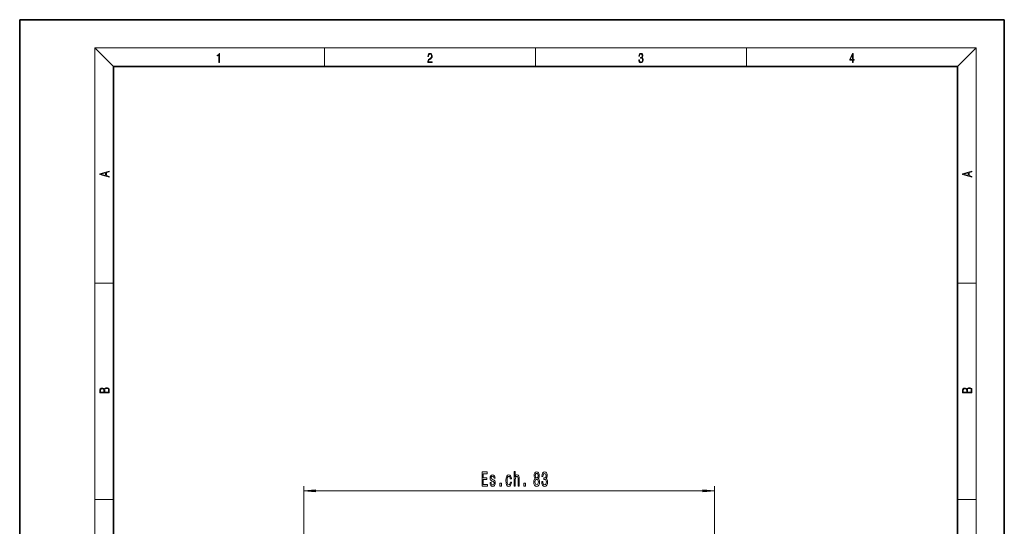
# Model space of a CAD drawing. Extents: x 0 to 210, y 0 to 297.
# Drawn here: x 0 to 210, y 189 to 297 of the extents above; entities that cross this region are included whole.
import ezdxf

# ---------------------------------------------------------------- set-up
doc = ezdxf.new("R2010")
doc.units = 0

msp = doc.modelspace()

# ---------------------------------------------------------------- linework, layer by layer
at = {"color": 7, "lineweight": 35}
for p, q in [((210, 297), (0, 297)), ((0, 297), (0, 0)), ((210, 0), (210, 297)), ((200, 287), (20, 287)), ((20, 287), (20, 10)), ((200, 10), (200, 287))]:
    msp.add_line(p, q, dxfattribs=at)
at = {"color": 7, "lineweight": 13}
for p, q in [((20, 287), (16, 291)), ((16, 291), (204, 291)), ((16, 291), (16, 6)), ((65, 287), (65, 291)), ((110, 291), (110, 287)), ((155, 287), (155, 291)), ((200, 287), (204, 291)), ((204, 6), (204, 291)), ((16, 240.833328), (20, 240.833328)), ((200, 240.833328), (204, 240.833328)), ((60.62944, 161.200455), (60.62944, 197.531494)), ((148.180679, 160.602417), (148.180679, 197.531494)), ((63.119926, 196.531494), (145.690186, 196.531494)), ((16, 194.666672), (20, 194.666672)), ((200, 194.666672), (204, 194.666672))]:
    msp.add_line(p, q, dxfattribs=at)
for points in [[(42.503281, 287.874939), (42.640968, 287.874939), (42.640968, 289.819305), (42.51997, 289.819305), (42.488674, 289.644073), (42.41983, 289.524445), (42.305088, 289.454926), (42.150707, 289.435425), (42.142361, 289.435425), (42.142361, 289.315826), (42.163223, 289.315826), (42.367672, 289.340851), (42.503281, 289.424316)], [(87.019279, 287.874939), (87.960175, 287.874939), (87.960175, 288.030701), (87.154884, 288.030701), (87.179924, 288.167023), (87.242508, 288.292175), (87.336388, 288.406219), (87.467819, 288.520294), (87.684792, 288.684387), (87.851685, 288.856873), (87.939308, 289.040436), (87.968513, 289.257416), (87.937225, 289.488281), (87.847511, 289.666321), (87.707741, 289.777588), (87.526237, 289.819305), (87.328041, 289.774811), (87.182007, 289.649628), (87.088127, 289.449341), (87.052658, 289.17395), (87.190353, 289.17395), (87.211212, 289.382599), (87.275887, 289.532806), (87.380196, 289.621796), (87.522064, 289.655182), (87.649323, 289.62738), (87.747375, 289.5495), (87.807877, 289.421539), (87.830826, 289.251862), (87.807877, 289.087738), (87.741119, 288.948639), (87.588821, 288.798431), (87.37603, 288.628754), (87.217476, 288.475769), (87.104813, 288.314453), (87.038055, 288.136414), (87.017197, 287.93335)], [(132.021362, 288.431274), (132.021362, 288.42569), (132.052658, 288.1698), (132.146545, 287.980652), (132.294662, 287.861023), (132.494934, 287.819305), (132.688965, 287.861023), (132.837082, 287.975067), (132.930969, 288.158661), (132.96434, 288.400665), (132.947647, 288.57312), (132.899673, 288.714996), (132.822479, 288.820709), (132.71608, 288.890228), (132.866287, 289.059906), (132.918442, 289.315826), (132.889236, 289.521667), (132.807877, 289.680237), (132.676437, 289.783142), (132.505371, 289.819305), (132.325958, 289.777588), (132.190353, 289.666321), (132.102737, 289.482727), (132.067261, 289.240723), (132.196609, 289.240723), (132.219559, 289.421539), (132.28006, 289.557831), (132.373947, 289.641296), (132.503281, 289.671875), (132.618027, 289.644073), (132.707733, 289.571747), (132.766159, 289.457703), (132.787018, 289.315826), (132.764069, 289.151703), (132.699387, 289.037659), (132.590912, 288.965332), (132.44487, 288.943085), (132.392715, 288.945862), (132.392715, 288.804016), (132.455307, 288.806793), (132.615936, 288.781769), (132.730682, 288.706635), (132.79953, 288.581482), (132.822479, 288.406219), (132.79953, 288.219849), (132.734863, 288.08078), (132.628464, 287.994537), (132.486603, 287.966736), (132.350998, 287.997345), (132.248764, 288.089111), (132.184097, 288.233765), (132.163223, 288.431274)], [(177.653488, 287.874939), (177.791183, 287.874939), (177.791183, 288.356171), (177.983124, 288.356171), (177.983124, 288.503601), (177.791183, 288.503601), (177.791183, 289.763672), (177.643066, 289.763672), (177.025543, 288.503601), (177.025543, 288.356171), (177.653488, 288.356171)], [(177.653488, 288.503601), (177.150711, 288.503601), (177.653488, 289.532806)], [(19.092789, 263.42276), (19.092789, 263.566711), (18.480827, 263.737793), (18.480827, 264.413727), (19.092789, 264.582703), (19.092789, 264.726654), (17.092789, 264.157104), (17.092789, 263.99231)], [(203.092789, 263.422729), (203.092789, 263.566681), (202.480835, 263.737762), (202.480835, 264.413696), (203.092789, 264.582672), (203.092789, 264.726624), (201.092789, 264.157074), (201.092789, 263.992279)], [(18.316711, 263.783691), (17.287504, 264.073669), (18.316711, 264.365753)], [(202.316711, 263.783661), (201.287506, 264.073639), (202.316711, 264.365723)], [(19.092787, 217.408386), (19.092787, 217.823547), (19.087223, 218.092667), (19.048281, 218.255386), (18.973177, 218.353439), (18.859129, 218.428558), (18.720047, 218.474442), (18.553148, 218.491135), (18.366779, 218.470276), (18.213789, 218.411865), (18.102522, 218.320068), (18.035763, 218.199066), (17.966223, 218.292953), (17.866083, 218.363876), (17.746473, 218.405609), (17.604609, 218.422287), (17.351479, 218.374313), (17.173454, 218.240784), (17.109476, 218.094757), (17.092787, 217.904907), (17.092787, 217.408386)], [(203.092789, 217.408401), (203.092789, 217.823563), (203.087219, 218.092682), (203.048279, 218.255402), (202.973175, 218.353455), (202.859131, 218.428574), (202.720047, 218.474457), (202.553146, 218.49115), (202.366776, 218.470291), (202.213791, 218.41188), (202.102524, 218.320084), (202.035767, 218.199081), (201.966217, 218.292969), (201.866089, 218.363892), (201.746475, 218.405624), (201.604614, 218.422302), (201.351486, 218.374329), (201.173462, 218.240799), (201.109482, 218.094772), (201.092789, 217.904922), (201.092789, 217.408401)], [(17.256905, 217.879868), (17.273594, 218.055115), (17.329226, 218.180283), (17.440493, 218.255386), (17.615736, 218.280426), (17.796541, 218.253311), (17.905025, 218.178207), (17.960659, 218.048859), (17.974567, 217.867355), (17.974567, 217.546082), (17.256905, 217.546082)], [(18.928671, 217.546082), (18.138683, 217.546082), (18.138683, 217.961243), (18.1665, 218.128128), (18.241604, 218.251221), (18.36956, 218.324234), (18.544804, 218.349274), (18.733955, 218.324234), (18.850784, 218.251221), (18.91198, 218.128128), (18.928669, 217.950806)], [(201.256912, 217.879883), (201.27359, 218.05513), (201.329224, 218.180298), (201.440491, 218.255402), (201.615738, 218.280441), (201.796539, 218.253326), (201.905029, 218.178223), (201.960663, 218.048874), (201.974564, 217.867371), (201.974564, 217.546097), (201.256912, 217.546097)], [(202.928665, 217.546097), (202.138687, 217.546097), (202.138687, 217.961258), (202.166504, 218.128143), (202.241608, 218.251236), (202.369568, 218.324249), (202.5448, 218.349289), (202.733963, 218.324249), (202.850784, 218.251236), (202.911987, 218.128143), (202.928665, 217.950821)], [(98.607536, 197.531494), (99.748749, 197.531494), (99.748749, 197.894608), (98.846153, 197.894608), (98.846153, 198.910461), (99.650192, 198.910461), (99.650192, 199.269257), (98.846153, 199.269257), (98.846153, 200.168381), (99.727997, 200.168381), (99.727997, 200.531494), (98.607536, 200.531494)], [(101.008835, 198.884521), (100.788376, 198.970978), (100.624969, 199.070404), (100.570511, 199.273575), (100.586067, 199.416229), (100.640533, 199.519974), (100.728722, 199.584808), (100.855812, 199.610748), (100.977715, 199.584808), (101.073677, 199.507004), (101.135925, 199.390289), (101.161865, 199.234665), (101.384918, 199.234665), (101.384918, 199.243317), (101.346008, 199.524292), (101.23967, 199.744751), (101.073677, 199.883087), (100.855812, 199.934952), (100.635345, 199.883087), (100.474541, 199.740433), (100.37339, 199.52861), (100.34227, 199.260605), (100.365608, 199.001236), (100.438232, 198.819687), (100.557541, 198.690002), (100.731316, 198.599228), (100.985489, 198.495483), (101.141113, 198.387405), (101.18261, 198.300949), (101.198174, 198.171265), (101.174828, 198.011322), (101.112579, 197.890289), (101.011429, 197.812485), (100.876556, 197.786545), (100.73391, 197.812485), (100.630157, 197.903259), (100.560135, 198.050232), (100.531601, 198.253403), (100.311142, 198.253403), (100.34745, 197.907578), (100.453796, 197.65686), (100.622383, 197.505569), (100.855812, 197.449371), (101.099609, 197.505569), (101.27858, 197.65686), (101.387512, 197.898941), (101.426414, 198.214493), (101.397888, 198.486832), (101.317482, 198.672714), (101.185204, 198.793747)], [(104.636505, 199.083374), (104.862152, 199.083374), (104.815468, 199.429199), (104.703934, 199.701523), (104.530167, 199.870117), (104.304512, 199.934952), (104.055527, 199.848495), (103.866188, 199.60643), (103.74688, 199.213058), (103.705383, 198.685684), (103.744286, 198.162628), (103.861, 197.773575), (104.045151, 197.531494), (104.296738, 197.449371), (104.519791, 197.514206), (104.693565, 197.69577), (104.812874, 197.981064), (104.864746, 198.361465), (104.646881, 198.361465), (104.607971, 198.1194), (104.535355, 197.937836), (104.431602, 197.825439), (104.304512, 197.790863), (104.146301, 197.847061), (104.032181, 198.019974), (103.962151, 198.300949), (103.938812, 198.698639), (103.962151, 199.087692), (104.034775, 199.368683), (104.151489, 199.54158), (104.304512, 199.602112), (104.439384, 199.563202), (104.540535, 199.463776), (104.607971, 199.299515)], [(105.460854, 197.531494), (105.689095, 197.531494), (105.689095, 198.871552), (105.71244, 199.178467), (105.787659, 199.403259), (105.904373, 199.54158), (106.05999, 199.59346), (106.184486, 199.550232), (106.262299, 199.433517), (106.301201, 199.238998), (106.314171, 198.97963), (106.314171, 197.531494), (106.542412, 197.531494), (106.542412, 199.057434), (106.532036, 199.364349), (106.485352, 199.6194), (106.332321, 199.852829), (106.093704, 199.934952), (105.964027, 199.904694), (105.852493, 199.822571), (105.759125, 199.692886), (105.689095, 199.515656), (105.689095, 200.635239), (105.460854, 200.635239)], [(109.948898, 199.148209), (109.81662, 199.027176), (109.725845, 198.858582), (109.668777, 198.646774), (109.650627, 198.391724), (109.692123, 198.007004), (109.811432, 197.70874), (110.005959, 197.518524), (110.270508, 197.445038), (110.532471, 197.518524), (110.72699, 197.70874), (110.846298, 198.007004), (110.890396, 198.391724), (110.869644, 198.646774), (110.815178, 198.858582), (110.721802, 199.027176), (110.592125, 199.148209), (110.695869, 199.251953), (110.768494, 199.394608), (110.812584, 199.56752), (110.828148, 199.779343), (110.786652, 200.086258), (110.677719, 200.332657), (110.501343, 200.492599), (110.270508, 200.553116), (110.037079, 200.492599), (109.86071, 200.332657), (109.749184, 200.086258), (109.710281, 199.779343), (109.723251, 199.56752), (109.767342, 199.394608)], [(109.95668, 199.744751), (109.977432, 199.934952), (110.039673, 200.081924), (110.138229, 200.172714), (110.270508, 200.207291), (110.400192, 200.172714), (110.498749, 200.081924), (110.561005, 199.934952), (110.584343, 199.744751), (110.561005, 199.550232), (110.498749, 199.398941), (110.400192, 199.299515), (110.270508, 199.269257), (110.138229, 199.303833), (110.039673, 199.398941), (109.977432, 199.550232)], [(111.328293, 198.473862), (111.328293, 198.443604), (111.369789, 198.02861), (111.491692, 197.717377), (111.683624, 197.518524), (111.937805, 197.445038), (112.207542, 197.518524), (112.409851, 197.70874), (112.539536, 198.011322), (112.586212, 198.400375), (112.565468, 198.655426), (112.508408, 198.862915), (112.415039, 199.022858), (112.290543, 199.139572), (112.459129, 199.373001), (112.518784, 199.744751), (112.479874, 200.081924), (112.368347, 200.336975), (112.186798, 200.496918), (111.937805, 200.553116), (111.704376, 200.483948), (111.525406, 200.293747), (111.408691, 199.99115), (111.369789, 199.589142), (111.369789, 199.558868), (111.600632, 199.558868), (111.621376, 199.835541), (111.688812, 200.034378), (111.797745, 200.155426), (111.950775, 200.198639), (112.08564, 200.164062), (112.184204, 200.073288), (112.243851, 199.926315), (112.267197, 199.727463), (112.243851, 199.515656), (112.18161, 199.373001), (112.072678, 199.286545), (111.924835, 199.260605), (111.823685, 199.264923), (111.823685, 198.923431), (111.950775, 198.932068), (112.114166, 198.893173), (112.236069, 198.789429), (112.308701, 198.620834), (112.334633, 198.400375), (112.306107, 198.149658), (112.230881, 197.963776), (112.111572, 197.847061), (111.953369, 197.808151), (111.789963, 197.851379), (111.670654, 197.981064), (111.595444, 198.188553), (111.56691, 198.473862)], [(102.396011, 197.531494), (102.753937, 197.531494), (102.753937, 198.175598), (102.396011, 198.175598)], [(107.530167, 197.531494), (107.888092, 197.531494), (107.888092, 198.175598), (107.530167, 198.175598)], [(109.899612, 198.400375), (109.922958, 198.629486), (109.998177, 198.802399), (110.114891, 198.91478), (110.270508, 198.95369), (110.423538, 198.91478), (110.540253, 198.802399), (110.615463, 198.629486), (110.641403, 198.400375), (110.615463, 198.153976), (110.540253, 197.968094), (110.423538, 197.847061), (110.270508, 197.808151), (110.114891, 197.847061), (109.998177, 197.968094), (109.922958, 198.153976)], [(63.119926, 196.74939), (60.62944, 196.531494), (63.119926, 196.313614)], [(145.690186, 196.313614), (148.180679, 196.531494), (145.690186, 196.74939)]]:
    msp.add_lwpolyline(points, close=True, dxfattribs=at)
for points in [[(63.119926, 196.74939), (60.62944, 196.531494), (63.119926, 196.74939), (63.119926, 196.313614)], [(145.690186, 196.313614), (148.180679, 196.531494), (145.690186, 196.313614), (145.690186, 196.74939)]]:
    msp.add_solid(points, dxfattribs=at)

doc.saveas('drawing.dxf')
